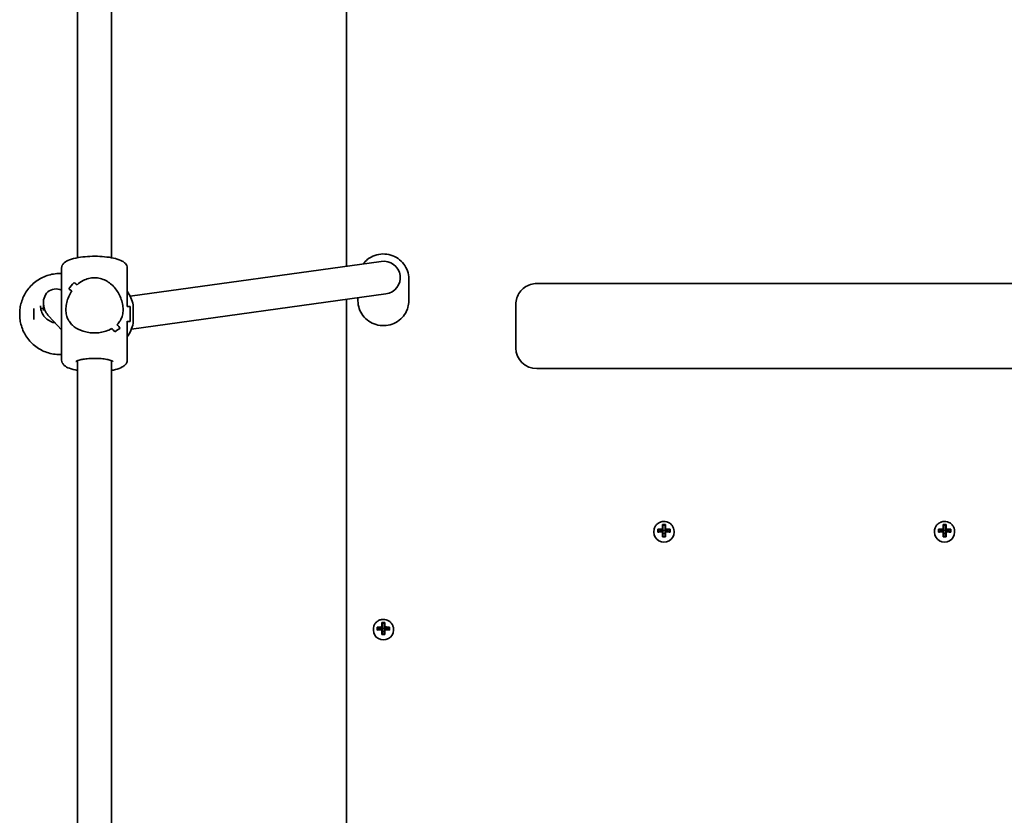
# Model space of a CAD drawing. Units: millimetres. Extents: x -3926 to 4223, y -3765 to 3975.
# Drawn here: x -82 to 383, y 419 to 795 of the extents above; entities that cross this region are included whole.
import ezdxf

# ---------------------------------------------------------------- set-up
doc = ezdxf.new("R2010")
doc.units = ezdxf.units.MM
doc.layers.add('Widoczne (ISO)', color=7, linetype='Continuous', lineweight=35)

msp = doc.modelspace()

# ---------------------------------------------------------------- linework, layer by layer
at = {"layer": 'Widoczne (ISO)'}
for p, q in [((71.9, 972.61), (71.9, 678.49)), ((-55.05, 942.46), (-55.05, 682.53)), ((-39.05, 942.46), (-39.05, 682.53)), ((88.27, 680.76), (-30.17, 664.33)), ((-63.35, 675.07), (-62.55, 675.07)), ((-62.55, 677.61), (-62.55, 634.22)), ((-31.55, 677.61), (-31.55, 659.42)), ((101.4, 662.15), (101.4, 672.59)), ((541.9, 670.3), (161.9, 670.3)), ((90.53, 665.42), (-29.62, 648.75)), ((-71.16, 657.65), (-71.16, 661.25)), ((71.9, 662.83), (71.9, 368.69)), ((77.4, 662.15), (77.4, 663.59)), ((151.9, 660.45), (151.9, 641.08)), ((-71.16, 658.52), (-72.17, 658.52)), ((-30.23, 659.42), (-31.58, 659.42)), ((-30.23, 659.42), (-30.23, 652.42)), ((-28.75, 659.42), (-28.75, 659.42)), ((-28.75, 658.42), (-28.75, 656.57)), ((-28.75, 657.77), (-28.75, 658.42)), ((-28.75, 656.57), (-28.75, 654.07)), ((-28.75, 656.57), (-28.75, 656.57)), ((-68.58, 654.9), (-62.55, 648.51)), ((-31.55, 652.54), (-31.55, 634.22)), ((-30.23, 652.42), (-31.55, 652.42)), ((-28.75, 653.41), (-28.75, 655.26)), ((-28.75, 654.07), (-28.75, 653.41)), ((-28.75, 654.07), (-28.75, 654.07)), ((-28.75, 652.42), (-28.75, 652.42)), ((-34.93, 649.18), (-34.93, 649.18)), ((151.9, 641.08), (151.9, 639.84)), ((-63.35, 636.77), (-62.55, 636.77)), ((-55.05, 633.91), (-55.05, 373.98)), ((-39.05, 633.91), (-39.05, 373.98)), ((541.9, 630.15), (161.9, 630.15)), ((217.15, 552.91), (217.15, 553.4)), ((218.96, 552.99), (218.96, 554.35)), ((219.15, 553.15), (219.15, 554.13)), ((221.15, 553.53), (219.15, 554.03)), ((221.2, 553.53), (221.15, 553.53)), ((221.15, 553.25), (221.15, 553.53)), ((221.2, 554.46), (221.2, 556.52)), ((221.2, 554.22), (221.2, 553.53)), ((221.2, 553.53), (221.4, 553.73)), ((221.4, 556.3), (221.4, 554.41)), ((221.4, 556.21), (222.4, 556.21)), ((221.4, 553.73), (221.4, 554.41)), ((221.4, 553.78), (222.4, 553.78)), ((222.4, 554.41), (222.4, 556.3)), ((222.4, 554.41), (222.4, 553.73)), ((222.4, 553.73), (222.6, 553.53)), ((222.6, 556.52), (222.6, 554.46)), ((222.6, 553.53), (222.6, 554.22)), ((222.65, 553.53), (222.6, 553.53)), ((224.65, 554.03), (222.65, 553.53)), ((222.65, 553.25), (222.65, 553.53)), ((224.65, 553.15), (224.65, 554.13)), ((224.84, 554.35), (224.84, 552.99)), ((226.65, 552.91), (226.65, 553.4)), ((349.65, 552.91), (349.65, 553.4)), ((351.46, 552.99), (351.46, 554.35)), ((351.65, 553.15), (351.65, 554.13)), ((353.65, 553.53), (351.65, 554.03)), ((353.7, 553.53), (353.65, 553.53)), ((353.65, 553.25), (353.65, 553.53)), ((353.7, 554.46), (353.7, 556.52)), ((353.7, 554.22), (353.7, 553.53)), ((353.7, 553.53), (353.9, 553.73)), ((353.9, 556.3), (353.9, 554.41)), ((353.9, 556.21), (354.9, 556.21)), ((353.9, 553.73), (353.9, 554.41)), ((353.9, 553.78), (354.9, 553.78)), ((354.9, 554.41), (354.9, 556.3)), ((354.9, 554.41), (354.9, 553.73)), ((354.9, 553.73), (355.1, 553.53)), ((355.1, 556.52), (355.1, 554.46)), ((355.1, 553.53), (355.1, 554.22)), ((355.15, 553.53), (355.1, 553.53)), ((357.15, 554.03), (355.15, 553.53)), ((355.15, 553.25), (355.15, 553.53)), ((357.15, 553.15), (357.15, 554.13)), ((357.34, 554.35), (357.34, 552.99)), ((359.15, 552.91), (359.15, 553.4)), ((221.2, 550.82), (221.2, 553.1)), ((221.4, 553.06), (221.4, 550.98)), ((221.4, 552.32), (222.4, 552.32)), ((222.4, 550.98), (222.4, 553.06)), ((222.6, 553.1), (222.6, 550.82)), ((353.7, 550.82), (353.7, 553.1)), ((353.9, 553.06), (353.9, 550.98)), ((353.9, 552.32), (354.9, 552.32)), ((354.9, 550.98), (354.9, 553.06)), ((355.1, 553.1), (355.1, 550.82)), ((84.65, 506.67), (84.65, 507.16)), ((86.46, 506.75), (86.46, 508.11)), ((86.65, 506.91), (86.65, 507.89)), ((88.65, 507.29), (86.65, 507.79)), ((88.7, 507.29), (88.65, 507.29)), ((88.65, 507.01), (88.65, 507.29)), ((88.7, 508.22), (88.7, 510.28)), ((88.7, 507.98), (88.7, 507.29)), ((88.7, 507.29), (88.9, 507.49)), ((88.7, 504.58), (88.7, 506.87)), ((88.9, 510.06), (88.9, 508.17)), ((88.9, 509.97), (89.9, 509.97)), ((88.9, 507.49), (88.9, 508.17)), ((88.9, 507.54), (89.9, 507.54)), ((88.9, 506.82), (88.9, 504.74)), ((89.9, 508.17), (89.9, 510.06)), ((89.9, 508.17), (89.9, 507.49)), ((89.9, 507.49), (90.1, 507.29)), ((89.9, 504.74), (89.9, 506.82)), ((90.1, 510.28), (90.1, 508.22)), ((90.1, 507.29), (90.1, 507.98)), ((90.15, 507.29), (90.1, 507.29)), ((90.1, 506.87), (90.1, 504.58)), ((92.15, 507.79), (90.15, 507.29)), ((90.15, 507.01), (90.15, 507.29)), ((92.15, 506.91), (92.15, 507.89)), ((92.34, 508.11), (92.34, 506.75)), ((94.15, 506.67), (94.15, 507.16)), ((88.9, 506.08), (89.9, 506.08))]:
    msp.add_line(p, q, dxfattribs=at)
for centre, start, end in [((-47.28, 656.07), 12.771, 34.117), ((-47.28, 655.77), 325.8829, 347.2292)]:
    msp.add_arc(centre, 19, start, end, dxfattribs=at)
for centre, major_axis, ratio, start_param, end_param in [((89.4, 673.09), (8, 0), 0.968591, 4.854588, 7.99618), ((-47.05, 676.9), (-15.36, -15.36), 0.134975, 5.249613, 5.47568), ((-47.05, 676.9), (15.36, 15.36), 0.134975, 2.108024, 2.334092), ((-47.05, 658.3), (-15.36, 15.36), 0.134975, 5.40614, 5.51794), ((-47.05, 658.3), (15.36, -15.36), 0.134975, 2.264547, 2.376351), ((-64.05, 660.03), (-4.12, 6.95), 0.834586, 5.453807, 7.435976), ((-47.05, 653.53), (-15.36, 15.36), 0.134975, 5.60874, 5.744008), ((-47.05, 653.53), (15.36, -15.36), 0.134975, 2.467148, 2.602419), ((-75.75, 655.92), (0, -2.6), 0.00001, 3.141455, 6.283048), ((-64.05, 660.03), (-4.12, 6.95), 0.834586, 1.15279, 1.834467), ((-28.75, 655.92), (0, -3.5), 0.00001, 1.75935, 7.297377), ((-47.05, 637.66), (-15.36, -15.36), 0.134975, 3.816034, 3.816064), ((-47.05, 658.3), (-15.36, 15.36), 0.134975, 3.949089, 4.084361), ((-47.05, 658.3), (15.36, -15.36), 0.134975, 0.807501, 0.942772), ((-47.05, 637.66), (-15.36, -15.36), 0.134975, 4.01861, 4.018635), ((-47.05, 653.53), (-15.36, 15.36), 0.134975, 4.175158, 4.286962), ((-47.05, 653.53), (15.36, -15.36), 0.134975, 1.033569, 1.145373), ((-47.05, 634.94), (-15.36, -15.36), 0.134975, 3.680762, 3.906831), ((-47.05, 634.94), (15.36, 15.36), 0.134975, 0.539173, 0.765242), ((161.9, 639.84), (-10, 0), 0.968591, 0, 1.570796), ((221.9, 552.15), (-9.3, 0), 0.24866, 4.787671, 5.034031), ((221.9, 551.96), (9.11, 0), 0.24866, 1.647673, 1.87729), ((221.9, 554.32), (-8.85, 0), 0.24866, 4.633278, 4.7915), ((297.72, 626.07), (-80.78, -78.55), 0.044515, 5.906899, 5.910703), ((221.9, 554.14), (8.71, 0), 0.24866, 1.512363, 1.62923), ((221.9, 552.15), (-9.3, 0), 0.24866, 4.390747, 4.637107), ((221.9, 551.96), (9.11, 0), 0.24866, 1.264302, 1.49392), ((354.4, 552.15), (-9.3, 0), 0.24866, 4.787671, 5.034031), ((354.4, 551.96), (9.11, 0), 0.24866, 1.647673, 1.87729), ((354.4, 554.32), (-8.85, 0), 0.24866, 4.633278, 4.7915), ((430.22, 626.07), (-80.78, -78.55), 0.044515, 5.906899, 5.910703), ((354.4, 554.14), (8.71, 0), 0.24866, 1.512363, 1.62923), ((354.4, 552.15), (-9.3, 0), 0.24866, 4.390747, 4.637107), ((354.4, 551.96), (9.11, 0), 0.24866, 1.264302, 1.49392), ((221.9, 552.91), (-4.75, 0), 0.968591, 0, 3.141593), ((221.9, 550.8), (9.3, 0), 0.24866, 1.646079, 1.892438), ((221.9, 550.99), (-9.11, 0), 0.24866, 4.789266, 5.018883), ((221.9, 548.63), (8.85, 0), 0.24866, 1.491685, 1.649908), ((221.9, 548.81), (8.71, 0), 0.24866, 1.512363, 1.62923), ((146.08, 476.88), (80.78, 78.55), 0.044515, 0.285969, 0.289773), ((221.9, 550.99), (-9.11, 0), 0.24866, 4.405895, 4.635512), ((221.9, 550.8), (9.3, 0), 0.24866, 1.249155, 1.495514), ((354.4, 552.91), (-4.75, 0), 0.968591, 0, 3.141593), ((354.4, 550.8), (9.3, 0), 0.24866, 1.646079, 1.892438), ((354.4, 550.99), (-9.11, 0), 0.24866, 4.789266, 5.018883), ((354.4, 548.63), (8.85, 0), 0.24866, 1.491685, 1.649908), ((354.4, 548.81), (8.71, 0), 0.24866, 1.512363, 1.62923), ((278.58, 476.88), (80.78, 78.55), 0.044515, 0.285969, 0.289773), ((354.4, 550.99), (-9.11, 0), 0.24866, 4.405895, 4.635512), ((354.4, 550.8), (9.3, 0), 0.24866, 1.249155, 1.495514), ((89.4, 505.91), (-9.3, 0), 0.24866, 4.787671, 5.034031), ((89.4, 504.56), (9.3, 0), 0.24866, 1.646079, 1.892438), ((89.4, 505.72), (9.11, 0), 0.24866, 1.647673, 1.87729), ((89.4, 504.75), (-9.11, 0), 0.24866, 4.789266, 5.018883), ((89.4, 508.09), (-8.85, 0), 0.24866, 4.633278, 4.7915), ((165.22, 579.83), (-80.78, -78.55), 0.044515, 5.906899, 5.910703), ((89.4, 507.9), (8.71, 0), 0.24866, 1.512363, 1.62923), ((13.58, 430.64), (80.78, 78.55), 0.044515, 0.285969, 0.289773), ((89.4, 505.91), (-9.3, 0), 0.24866, 4.390747, 4.637107), ((89.4, 505.72), (9.11, 0), 0.24866, 1.264302, 1.49392), ((89.4, 504.75), (-9.11, 0), 0.24866, 4.405895, 4.635512), ((89.4, 504.56), (9.3, 0), 0.24866, 1.249155, 1.495514), ((89.4, 506.67), (-4.75, 0), 0.968591, 0, 3.141593), ((89.4, 502.39), (8.85, 0), 0.24866, 1.491685, 1.649908), ((89.4, 502.57), (8.71, 0), 0.24866, 1.512363, 1.62923)]:
    msp.add_ellipse(centre, major_axis=major_axis, ratio=ratio, start_param=start_param, end_param=end_param, dxfattribs=at)
msp.add_ellipse((-28.75, 655.92), major_axis=(0, 4.35), ratio=0.00001, dxfattribs=at)
for points, knots in [([(101.4, 672.59), (101.4, 673.83), (101.2, 675.07), (100.4, 677.43), (99.8, 678.54), (98.29, 680.54), (97.36, 681.42), (95.27, 682.86), (94.11, 683.41), (91.66, 684.13), (90.37, 684.3), (87.8, 684.24), (86.52, 684), (84.1, 683.15), (82.97, 682.53), (81.14, 681.13), (80.41, 680.39), (79.78, 679.58)], [1.570796, 1.570796, 1.570796, 1.570796, 1.887609, 1.887609, 2.205102, 2.205102, 2.524292, 2.524292, 2.845411, 2.845411, 3.167944, 3.167944, 3.490933, 3.490933, 3.813291, 3.813291, 4.073624, 4.073624, 4.073624, 4.073624]), ([(-62.55, 677.61), (-62.55, 678.1), (-62.42, 678.57), (-61.98, 679.46), (-61.65, 679.84), (-60.61, 680.75), (-59.81, 681.15), (-57.71, 681.96), (-56.32, 682.31), (-53.38, 682.82), (-51.88, 682.99), (-48.79, 683.19), (-47.22, 683.21), (-44.12, 683.13), (-42.6, 683.02), (-39.72, 682.67), (-38.37, 682.43), (-35.9, 681.8), (-34.81, 681.41), (-33.36, 680.6), (-32.88, 680.27), (-32.22, 679.54), (-31.99, 679.23), (-31.66, 678.49), (-31.55, 678.05), (-31.55, 677.61)], [1.570796, 1.570796, 1.570796, 1.570796, 1.701391, 1.701391, 1.864253, 1.864253, 2.174408, 2.174408, 2.564175, 2.564175, 2.907397, 2.907397, 3.240507, 3.240507, 3.572396, 3.572396, 3.909643, 3.909643, 4.267708, 4.267708, 4.473835, 4.473835, 4.593112, 4.593112, 4.712389, 4.712389, 4.712389, 4.712389]), ([(-82.35, 655.92), (-82.36, 656.85), (-82.29, 657.8), (-82.04, 659.63), (-81.84, 660.53), (-81.01, 663.35), (-80.12, 665.22), (-77.83, 668.54), (-76.39, 670.03), (-73.17, 672.46), (-71.34, 673.42), (-67.48, 674.73), (-65.4, 675.07), (-63.35, 675.07)], [0, 0, 0, 0, 0.281253, 0.281253, 0.556506, 0.556506, 1.161915, 1.161915, 1.767337, 1.767337, 2.372361, 2.372361, 2.988514, 2.988514, 2.988514, 2.988514]), ([(-55.28, 669.72), (-54.42, 670.5), (-53.44, 671.2), (-51.55, 672.16), (-50.67, 672.49), (-48.87, 672.93), (-47.96, 673.04), (-47.05, 673.04)], [5.8167936, 5.8167936, 5.8167936, 5.8167936, 6.1659154, 6.1659154, 6.4374547, 6.4374547, 6.708994, 6.708994, 6.708994, 6.708994]), ([(-47.05, 673.04), (-47.96, 673.04), (-48.87, 672.93), (-50.67, 672.49), (-51.55, 672.16), (-53.44, 671.2), (-54.42, 670.5), (-55.28, 669.72)], [6.708994, 6.708994, 6.708994, 6.708994, 6.9805333, 6.9805333, 7.2520725, 7.2520725, 7.6011944, 7.6011944, 7.6011944, 7.6011944]), ([(-47.05, 673.04), (-46.14, 673.04), (-45.23, 672.93), (-43.43, 672.49), (-42.55, 672.16), (-40.07, 670.89), (-38.62, 669.67), (-36.91, 667.66), (-36.36, 666.89), (-35.39, 665.25), (-34.97, 664.38), (-34.29, 662.58), (-34.02, 661.66), (-33.65, 659.8), (-33.55, 658.86), (-33.55, 657.94), (-33.55, 657.01), (-33.65, 656.17), (-34.02, 654.63), (-34.29, 653.93), (-34.97, 652.62), (-35.39, 652.01), (-36.03, 651.29), (-36.18, 651.12), (-36.35, 650.96)], [6.708994, 6.708994, 6.708994, 6.708994, 6.980533, 6.980533, 7.252073, 7.252073, 7.795151, 7.795151, 8.082695, 8.082695, 8.370238, 8.370238, 8.657782, 8.657782, 8.945325, 8.945325, 8.945325, 9.232869, 9.232869, 9.520412, 9.520412, 9.807956, 9.807956, 9.897439, 9.897439, 9.897439, 9.897439]), ([(-36.35, 650.96), (-36.18, 651.12), (-36.03, 651.29), (-35.39, 652.01), (-34.97, 652.62), (-34.29, 653.93), (-34.02, 654.63), (-33.65, 656.17), (-33.55, 657.01), (-33.55, 658.86), (-33.65, 659.8), (-34.02, 661.66), (-34.29, 662.58), (-34.97, 664.38), (-35.39, 665.25), (-36.36, 666.89), (-36.91, 667.66), (-38.62, 669.67), (-40.07, 670.89), (-42.55, 672.16), (-43.43, 672.49), (-45.23, 672.93), (-46.14, 673.04), (-47.05, 673.04)], [3.520602, 3.520602, 3.520602, 3.520602, 3.610032, 3.610032, 3.897576, 3.897576, 4.185119, 4.185119, 4.472663, 4.472663, 4.760206, 4.760206, 5.04775, 5.04775, 5.335293, 5.335293, 5.622837, 5.622837, 6.165915, 6.165915, 6.437455, 6.437455, 6.708994, 6.708994, 6.708994, 6.708994]), ([(151.9, 660.45), (151.9, 661.5), (152.07, 662.54), (152.73, 664.51), (153.22, 665.45), (154.47, 667.12), (155.22, 667.85), (156.91, 669.05), (157.85, 669.51), (159.82, 670.14), (160.85, 670.3), (161.89, 670.3), (161.89, 670.3), (161.9, 670.3)], [0, 0, 0, 0, 0.312333, 0.312333, 0.62619, 0.62619, 0.940349, 0.940349, 1.254509, 1.254509, 1.568668, 1.568668, 1.570796, 1.570796, 1.570796, 1.570796]), ([(-47.05, 647.01), (-47.96, 647.01), (-48.87, 647.08), (-50.67, 647.35), (-51.55, 647.55), (-54.03, 648.34), (-55.48, 649.1), (-57.19, 650.4), (-57.74, 650.9), (-58.71, 652.01), (-59.13, 652.62), (-59.81, 653.93), (-60.08, 654.63), (-60.45, 656.17), (-60.55, 657.01), (-60.55, 658.86), (-60.45, 659.8), (-60.08, 661.66), (-59.81, 662.58), (-59.13, 664.38), (-58.71, 665.25), (-58.07, 666.33), (-57.92, 666.58), (-57.75, 666.82)], [2.236331, 2.236331, 2.236331, 2.236331, 2.507871, 2.507871, 2.77941, 2.77941, 3.322488, 3.322488, 3.610032, 3.610032, 3.897576, 3.897576, 4.185119, 4.185119, 4.472663, 4.472663, 4.760206, 4.760206, 5.04775, 5.04775, 5.335293, 5.335293, 5.424723, 5.424723, 5.424723, 5.424723]), ([(-57.75, 666.82), (-57.92, 666.58), (-58.07, 666.33), (-58.71, 665.25), (-59.13, 664.38), (-59.81, 662.58), (-60.08, 661.66), (-60.45, 659.8), (-60.55, 658.86), (-60.55, 657.94), (-60.55, 657.01), (-60.45, 656.17), (-60.08, 654.63), (-59.81, 653.93), (-59.13, 652.62), (-58.71, 652.01), (-57.74, 650.9), (-57.19, 650.4), (-55.48, 649.1), (-54.03, 648.34), (-51.55, 647.55), (-50.67, 647.35), (-48.87, 647.08), (-47.96, 647.01), (-47.05, 647.01)], [7.993265, 7.993265, 7.993265, 7.993265, 8.082695, 8.082695, 8.370238, 8.370238, 8.657782, 8.657782, 8.945325, 8.945325, 8.945325, 9.232869, 9.232869, 9.520412, 9.520412, 9.807956, 9.807956, 10.095499, 10.095499, 10.638578, 10.638578, 10.910117, 10.910117, 11.181657, 11.181657, 11.181657, 11.181657]), ([(77.4, 662.15), (77.4, 660.9), (77.6, 659.66), (78.4, 657.31), (79, 656.19), (80.51, 654.19), (81.44, 653.32), (83.53, 651.88), (84.69, 651.33), (87.14, 650.6), (88.43, 650.43), (91, 650.5), (92.28, 650.73), (94.7, 651.58), (95.83, 652.2), (97.85, 653.75), (98.73, 654.69), (100.13, 656.77), (100.66, 657.93), (101.26, 660.11), (101.4, 661.13), (101.4, 662.15)], [4.712389, 4.712389, 4.712389, 4.712389, 5.029202, 5.029202, 5.346695, 5.346695, 5.665884, 5.665884, 5.987004, 5.987004, 6.309537, 6.309537, 6.632525, 6.632525, 6.954884, 6.954884, 7.275694, 7.275694, 7.594543, 7.594543, 7.853982, 7.853982, 7.853982, 7.853982]), ([(-63.35, 636.77), (-65.4, 636.77), (-67.48, 637.11), (-71.34, 638.41), (-73.17, 639.38), (-76.39, 641.8), (-77.83, 643.3), (-80.12, 646.62), (-81.01, 648.48), (-81.84, 651.3), (-82.04, 652.2), (-82.29, 654.04), (-82.36, 654.98), (-82.35, 655.92)], [0, 0, 0, 0, 0.616154, 0.616154, 1.221177, 1.221177, 1.8266, 1.8266, 2.432009, 2.432009, 2.707262, 2.707262, 2.988514, 2.988514, 2.988514, 2.988514]), ([(-72.55, 659.76), (-72.55, 658.91), (-72.41, 658.06), (-71.86, 656.44), (-71.46, 655.67), (-70.42, 654.29), (-69.78, 653.67), (-68.34, 652.67), (-67.54, 652.27), (-66.33, 651.89), (-65.97, 651.8), (-65.6, 651.74)], [1.570819, 1.570819, 1.570819, 1.570819, 1.884974, 1.884974, 2.199129, 2.199129, 2.513283, 2.513283, 2.827438, 2.827438, 2.959132, 2.959132, 2.959132, 2.959132]), ([(-38.82, 649.08), (-39.68, 648.59), (-40.66, 648.15), (-42.55, 647.55), (-43.43, 647.35), (-45.23, 647.08), (-46.14, 647.01), (-47.05, 647.01)], [10.2894052, 10.2894052, 10.2894052, 10.2894052, 10.638578, 10.638578, 10.9101173, 10.9101173, 11.1816566, 11.1816566, 11.1816566, 11.1816566]), ([(-47.05, 647.01), (-46.14, 647.01), (-45.23, 647.08), (-43.43, 647.35), (-42.55, 647.55), (-40.66, 648.15), (-39.68, 648.59), (-38.82, 649.08)], [2.2363313, 2.2363313, 2.2363313, 2.2363313, 2.5078706, 2.5078706, 2.7794099, 2.7794099, 3.1285317, 3.1285317, 3.1285317, 3.1285317]), ([(-62.55, 634.22), (-62.55, 633.74), (-62.42, 633.26), (-61.98, 632.38), (-61.65, 632), (-60.61, 631.09), (-59.81, 630.68), (-57.79, 629.9), (-56.5, 629.57), (-55.05, 629.3)], [4.712389, 4.712389, 4.712389, 4.712389, 4.8429834, 4.8429834, 5.0058456, 5.0058456, 5.3160007, 5.3160007, 5.6814682, 5.6814682, 5.6814682, 5.6814682]), ([(-55.79, 633.52), (-55.79, 633.52), (-55.77, 633.53), (-55.68, 633.6), (-55.54, 633.69), (-55.08, 633.91), (-54.71, 634.04), (-53.73, 634.33), (-53.09, 634.47), (-51.58, 634.73), (-50.69, 634.84), (-48.81, 634.98), (-47.8, 635.01), (-45.78, 635), (-44.77, 634.95), (-42.89, 634.78), (-42.01, 634.66), (-40.5, 634.36), (-39.85, 634.19), (-38.93, 633.87), (-38.61, 633.72), (-38.36, 633.56), (-38.31, 633.52), (-38.31, 633.52)], [1.841192, 1.841192, 1.841192, 1.841192, 1.913971, 1.913971, 2.08572, 2.08572, 2.307401, 2.307401, 2.573426, 2.573426, 2.86483, 2.86483, 3.167083, 3.167083, 3.471959, 3.471959, 3.772993, 3.772993, 4.060205, 4.060205, 4.312502, 4.312502, 4.441994, 4.441994, 4.441994, 4.441994]), ([(-39.05, 629.3), (-38.39, 629.42), (-37.76, 629.56), (-35.9, 630.04), (-34.81, 630.42), (-33.36, 631.23), (-32.88, 631.57), (-32.22, 632.29), (-31.99, 632.6), (-31.66, 633.34), (-31.55, 633.78), (-31.55, 634.22)], [6.8849024, 6.8849024, 6.8849024, 6.8849024, 7.0512359, 7.0512359, 7.4093005, 7.4093005, 7.6154278, 7.6154278, 7.7347047, 7.7347047, 7.8539816, 7.8539816, 7.8539816, 7.8539816]), ([(226.65, 553.4), (226.65, 553.89), (226.57, 554.38), (226.25, 555.31), (226.02, 555.76), (225.41, 556.54), (225.05, 556.89), (224.22, 557.46), (223.76, 557.68), (222.79, 557.96), (222.28, 558.03), (221.26, 558), (220.76, 557.91), (219.8, 557.57), (219.35, 557.33), (218.56, 556.72), (218.21, 556.35), (217.65, 555.52), (217.44, 555.07), (217.2, 554.2), (217.15, 553.8), (217.15, 553.4)], [3.141593, 3.141593, 3.141593, 3.141593, 3.459504, 3.459504, 3.777868, 3.777868, 4.097352, 4.097352, 4.418092, 4.418092, 4.73974, 4.73974, 5.061675, 5.061675, 5.383207, 5.383207, 5.703742, 5.703742, 6.023, 6.023, 6.283185, 6.283185, 6.283185, 6.283185]), ([(359.15, 553.4), (359.15, 553.89), (359.07, 554.38), (358.75, 555.31), (358.52, 555.76), (357.91, 556.54), (357.55, 556.89), (356.72, 557.46), (356.26, 557.68), (355.29, 557.96), (354.78, 558.03), (353.76, 558), (353.26, 557.91), (352.3, 557.57), (351.85, 557.33), (351.06, 556.72), (350.71, 556.35), (350.15, 555.52), (349.94, 555.07), (349.7, 554.2), (349.65, 553.8), (349.65, 553.4)], [3.141593, 3.141593, 3.141593, 3.141593, 3.459504, 3.459504, 3.777868, 3.777868, 4.097352, 4.097352, 4.418092, 4.418092, 4.73974, 4.73974, 5.061675, 5.061675, 5.383207, 5.383207, 5.703742, 5.703742, 6.023, 6.023, 6.283185, 6.283185, 6.283185, 6.283185]), ([(94.15, 507.16), (94.15, 507.65), (94.07, 508.14), (93.75, 509.08), (93.52, 509.52), (92.91, 510.31), (92.55, 510.65), (91.72, 511.22), (91.26, 511.44), (90.29, 511.72), (89.78, 511.79), (88.76, 511.76), (88.26, 511.67), (87.3, 511.33), (86.85, 511.09), (86.06, 510.48), (85.71, 510.11), (85.15, 509.28), (84.94, 508.83), (84.7, 507.96), (84.65, 507.56), (84.65, 507.16)], [3.141593, 3.141593, 3.141593, 3.141593, 3.459504, 3.459504, 3.777868, 3.777868, 4.097352, 4.097352, 4.418092, 4.418092, 4.73974, 4.73974, 5.061675, 5.061675, 5.383207, 5.383207, 5.703742, 5.703742, 6.023, 6.023, 6.283185, 6.283185, 6.283185, 6.283185])]:
    msp.add_open_spline(points, degree=3, knots=knots, dxfattribs=at)
for points in [[(219.15, 554.13), (219.09, 554.2), (219.02, 554.28), (218.96, 554.35)], [(221.2, 556.52), (221.26, 556.45), (221.33, 556.37), (221.39, 556.3)], [(221.2, 554.46), (221.23, 554.42), (221.27, 554.38), (221.3, 554.34)], [(222.6, 556.52), (222.54, 556.45), (222.47, 556.37), (222.41, 556.3)], [(222.6, 554.46), (222.57, 554.42), (222.53, 554.38), (222.5, 554.34)], [(224.84, 554.35), (224.78, 554.28), (224.71, 554.2), (224.65, 554.13)], [(351.65, 554.13), (351.59, 554.2), (351.52, 554.28), (351.46, 554.35)], [(353.7, 556.52), (353.76, 556.45), (353.83, 556.37), (353.89, 556.3)], [(353.7, 554.46), (353.73, 554.42), (353.77, 554.38), (353.8, 554.34)], [(355.1, 556.52), (355.04, 556.45), (354.97, 556.37), (354.91, 556.3)], [(355.1, 554.46), (355.07, 554.42), (355.03, 554.38), (355, 554.34)], [(357.34, 554.35), (357.28, 554.28), (357.21, 554.2), (357.15, 554.13)], [(219.15, 553.15), (219.09, 553.09), (219.02, 553.04), (218.96, 552.99)], [(221.2, 553.1), (221.23, 553.13), (221.27, 553.15), (221.3, 553.18)], [(221.39, 550.98), (221.33, 550.92), (221.26, 550.87), (221.2, 550.82)], [(222.41, 550.98), (222.47, 550.92), (222.54, 550.87), (222.6, 550.82)], [(222.6, 553.1), (222.57, 553.13), (222.53, 553.15), (222.5, 553.18)], [(224.84, 552.99), (224.78, 553.04), (224.71, 553.09), (224.65, 553.15)], [(351.65, 553.15), (351.59, 553.09), (351.52, 553.04), (351.46, 552.99)], [(353.7, 553.1), (353.73, 553.13), (353.77, 553.15), (353.8, 553.18)], [(353.89, 550.98), (353.83, 550.92), (353.76, 550.87), (353.7, 550.82)], [(354.91, 550.98), (354.97, 550.92), (355.04, 550.87), (355.1, 550.82)], [(355.1, 553.1), (355.07, 553.13), (355.03, 553.15), (355, 553.18)], [(357.34, 552.99), (357.28, 553.04), (357.21, 553.09), (357.15, 553.15)], [(86.65, 507.89), (86.59, 507.97), (86.52, 508.04), (86.46, 508.11)], [(86.65, 506.91), (86.59, 506.86), (86.52, 506.81), (86.46, 506.75)], [(88.7, 510.28), (88.76, 510.21), (88.83, 510.14), (88.89, 510.06)], [(88.7, 508.22), (88.73, 508.18), (88.77, 508.14), (88.8, 508.1)], [(88.7, 506.87), (88.73, 506.89), (88.77, 506.92), (88.8, 506.94)], [(90.1, 510.28), (90.04, 510.21), (89.97, 510.14), (89.91, 510.06)], [(90.1, 508.22), (90.07, 508.18), (90.03, 508.14), (90, 508.1)], [(90.1, 506.87), (90.07, 506.89), (90.03, 506.92), (90, 506.94)], [(92.34, 508.11), (92.28, 508.04), (92.21, 507.97), (92.15, 507.89)], [(92.34, 506.75), (92.28, 506.81), (92.21, 506.86), (92.15, 506.91)], [(88.89, 504.74), (88.83, 504.69), (88.76, 504.63), (88.7, 504.58)], [(89.91, 504.74), (89.97, 504.69), (90.04, 504.63), (90.1, 504.58)]]:
    msp.add_open_spline(points, degree=3, dxfattribs=at)
for points, weights in [([(221.4, 554.41), (221.35, 554.38), (221.3, 554.34)], [1, 0.999996409341, 0.999996436384]), ([(221.4, 556.3), (221.4, 556.3), (221.39, 556.3)], [1.08473776235, 1.08467217646, 1.08460634688]), ([(222.41, 556.3), (222.4, 556.3), (222.4, 556.3)], [1.08460634688, 1.08467217646, 1.08473776235]), ([(222.5, 554.34), (222.45, 554.38), (222.4, 554.41)], [0.999996436383, 0.99999640934, 1]), ([(222.6, 554.22), (222.55, 554.28), (222.5, 554.34)], [1, 0.999996409343, 0.999996436386]), ([(353.9, 554.41), (353.85, 554.38), (353.8, 554.34)], [1, 0.999996409341, 0.999996436384]), ([(353.9, 556.3), (353.9, 556.3), (353.89, 556.3)], [1.08473776235, 1.08467217646, 1.08460634688]), ([(354.91, 556.3), (354.9, 556.3), (354.9, 556.3)], [1.08460634688, 1.08467217646, 1.08473776235]), ([(355, 554.34), (354.95, 554.38), (354.9, 554.41)], [0.999996436383, 0.99999640934, 1]), ([(355.1, 554.22), (355.05, 554.28), (355, 554.34)], [1, 0.999996409343, 0.999996436386]), ([(221.2, 553.25), (221.25, 553.22), (221.3, 553.18)], [1, 0.999996409343, 0.999996436386]), ([(221.3, 553.18), (221.35, 553.12), (221.4, 553.06)], [0.999996436385, 0.999996409341, 1]), ([(222.4, 553.06), (222.45, 553.12), (222.5, 553.18)], [1, 0.999996409341, 0.999996436384]), ([(353.7, 553.25), (353.75, 553.22), (353.8, 553.18)], [1, 0.999996409343, 0.999996436386]), ([(353.8, 553.18), (353.85, 553.12), (353.9, 553.06)], [0.999996436385, 0.999996409341, 1]), ([(354.9, 553.06), (354.95, 553.12), (355, 553.18)], [1, 0.999996409341, 0.999996436384]), ([(88.7, 507.01), (88.75, 506.98), (88.8, 506.94)], [1, 0.999996409343, 0.999996436386]), ([(88.9, 508.17), (88.85, 508.14), (88.8, 508.1)], [1, 0.999996409341, 0.999996436384]), ([(88.8, 506.94), (88.85, 506.88), (88.9, 506.82)], [0.999996436385, 0.999996409341, 1]), ([(88.9, 510.06), (88.9, 510.06), (88.89, 510.06)], [1.08473776235, 1.08467217646, 1.08460634688]), ([(89.91, 510.06), (89.9, 510.06), (89.9, 510.06)], [1.08460634688, 1.08467217646, 1.08473776235]), ([(90, 508.1), (89.95, 508.14), (89.9, 508.17)], [0.999996436383, 0.99999640934, 1]), ([(89.9, 506.82), (89.95, 506.88), (90, 506.94)], [1, 0.999996409341, 0.999996436384]), ([(90.1, 507.98), (90.05, 508.04), (90, 508.1)], [1, 0.999996409343, 0.999996436386])]:
    msp.add_rational_spline(points, weights, degree=2, dxfattribs=at)

doc.saveas('drawing.dxf')
